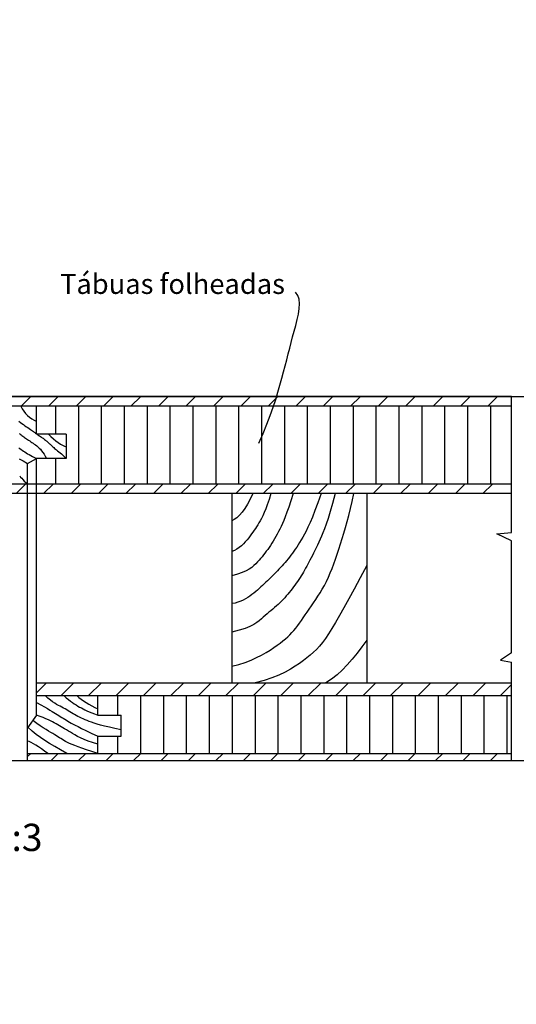
# Model space of a CAD drawing. Units: metres. Extents: x -2.26 to 7.56, y -5.41 to 3.93.
# Drawn here: x 7.15 to 7.29, y -1.67 to -1.4 of the extents above; entities that cross this region are included whole.
import ezdxf

# ---------------------------------------------------------------- set-up
doc = ezdxf.new("R2010")
doc.units = ezdxf.units.M
doc.layers.add('aux2', color=3, linetype='Continuous', plot=False)
doc.layers.add('Imagem-esc3', color=7, linetype='Continuous', plot=False)
for name, color, linetype in [('Corte', 6, 'Continuous'), ('finos', 7, 'Continuous'), ('L_CRT', 2, 'Continuous'), ('madeira', 1, 'Continuous'), ('Texto', 2, 'Continuous'), ('tábua folheada', 1, 'Continuous')]:
    doc.layers.add(name, color=color, linetype=linetype)
doc.styles.get("Standard").update_dxf_attribs({"font": 'arial.ttf'})
picture_1 = doc.add_image_def('image1.jpg', size_in_pixel=(1606, 2280))
pattern_1 = [(45, (-3.8747683, -2.4429345), (-0.0037712362, 0.0037712362), [])]

msp = doc.modelspace()

# ---------------------------------------------------------------- hatches: boundary and pattern name
at = {"layer": 'finos', "ltscale": 0.02}
h = msp.add_hatch(dxfattribs=at)
h.set_pattern_fill('ANSI31', color=256)
h.paths.add_polyline_path([(7.15334, -1.52737), (7.15087, -1.52737), (7.15087, -1.59173), (7.15334, -1.58828)])
h.paths.add_polyline_path([(7.15334, -1.52477), (7.15087, -1.52477), (7.15087, -1.52737), (7.15334, -1.52737)])
h.paths.add_polyline_path([(7.15334, -1.51772), (7.15087, -1.51906), (7.15087, -1.52477), (7.15334, -1.52477)])
at = {"layer": 'madeira', "ltscale": 0.02}
h = msp.add_hatch(dxfattribs=at)
h.set_pattern_fill('ANSI31', color=256, scale=0.042667)
h.set_pattern_definition(pattern_1)
h.paths.add_polyline_path([(7.21902, -1.5015), (7.21926, -1.5007), (7.1357, -1.5007), (7.1357, -1.50336), (7.21842, -1.50336)])
h.paths.add_polyline_path([(7.15087, -1.52477), (7.13751, -1.52477), (7.13751, -1.52737), (7.15087, -1.52737)])
h.paths.add_polyline_path([(7.28379, -1.52477), (7.15334, -1.52477), (7.15334, -1.52737), (7.28379, -1.52737)])
h.paths.add_polyline_path([(7.28379, -1.5007), (7.21926, -1.5007), (7.21902, -1.5015), (7.21842, -1.50336), (7.28379, -1.50336)])
h = msp.add_hatch(dxfattribs=at)
h.set_pattern_fill('ANSI31', color=256, scale=1.066667)
h.set_pattern_definition([(45, (-3.87477, -2.44293), (-0.0942809, 0.0942809), [])])
h.paths.add_polyline_path([(7.28379, -1.52477), (7.15334, -1.52477), (7.15334, -1.52737), (7.28379, -1.52737)])
h = msp.add_hatch(dxfattribs=at)
h.set_pattern_fill('ANSI31', color=256, scale=0.96)
h.set_pattern_definition([(45, (-3.87477, -2.44293), (-0.0848528, 0.0848528), [])])
h.paths.add_polyline_path([(7.28379, -1.52477), (7.15334, -1.52477), (7.15334, -1.52737), (7.28379, -1.52737)])
h = msp.add_hatch(dxfattribs=at)
h.set_pattern_fill('ANSI31', color=256, scale=0.042667)
h.set_pattern_definition(pattern_1)
h.paths.add_polyline_path([(7.14428, -1.59875), (7.01116, -1.59875), (7.01116, -1.6007), (7.14428, -1.6007)])
h.paths.add_polyline_path([(7.28379, -1.59875), (7.15087, -1.59875), (7.15087, -1.6007), (7.28379, -1.6007)])
h.paths.add_polyline_path([(7.1484, -1.57655), (7.01116, -1.57655), (7.01116, -1.57937), (7.1484, -1.57937)])
h.paths.add_polyline_path([(7.28379, -1.57937), (7.15334, -1.57937), (7.15334, -1.58289), (7.28379, -1.58289)])

# ---------------------------------------------------------------- linework, layer by layer
at = {"layer": 'aux2', "ltscale": 0.02}
for p in [(7.30622, -1.5007), (7.30622, -1.6007)]:
    msp.add_xline(p, (1, 0), dxfattribs=at)
at = {"layer": 'Corte', "ltscale": 0.02}
for p, q in [((7.28379, -1.5007), (7.13068, -1.5007)), ((7.15087, -1.6007), (7.15087, -1.52737)), ((7.15087, -1.6007), (7.28379, -1.6007))]:
    msp.add_line(p, q, dxfattribs=at)
at = {"layer": 'finos', "ltscale": 0.02}
for p, q in [((7.28379, -1.50336), (7.01116, -1.50336)), ((7.15334, -1.51102), (7.15334, -1.50336)), ((7.16146, -1.51102), (7.15334, -1.51102)), ((7.16146, -1.51102), (7.16146, -1.51772)), ((7.15087, -1.51906), (7.15334, -1.51772)), ((7.16146, -1.51772), (7.15334, -1.51772)), ((7.15334, -1.58828), (7.15334, -1.51772)), ((7.15087, -1.52737), (7.15087, -1.51906)), ((7.28379, -1.52477), (7.1357, -1.52477)), ((7.28379, -1.52737), (7.13149, -1.52737)), ((7.20697, -1.52737), (7.20697, -1.57937)), ((7.24402, -1.52737), (7.24402, -1.57937)), ((7.15334, -1.57937), (7.28379, -1.57937)), ((7.15334, -1.58289), (7.28379, -1.58289)), ((7.17018, -1.58822), (7.17018, -1.58289)), ((7.15334, -1.58828), (7.15087, -1.59173)), ((7.17018, -1.58822), (7.1766, -1.58822)), ((7.1766, -1.59403), (7.1766, -1.58822)), ((7.17018, -1.59875), (7.17018, -1.59403)), ((7.17018, -1.59403), (7.1766, -1.59403)), ((7.15087, -1.59875), (7.28379, -1.59875))]:
    msp.add_line(p, q, dxfattribs=at)
at = {"layer": 'L_CRT', "ltscale": 0.02}
for p, q in [((7.28379, -1.53806), (7.28379, -1.5007)), ((7.27977, -1.53841), (7.28379, -1.53806)), ((7.28379, -1.54037), (7.27977, -1.53841)), ((7.28379, -1.57116), (7.28379, -1.54037)), ((7.28379, -1.57116), (7.28075, -1.57312)), ((7.28075, -1.57312), (7.28379, -1.57368)), ((7.28379, -1.6007), (7.28379, -1.57368))]:
    msp.add_line(p, q, dxfattribs=at)
at = {"layer": 'madeira', "ltscale": 0.02}
for points in [[(7.21437, -1.5135), (7.21557, -1.51082), (7.21662, -1.50829), (7.21753, -1.5059), (7.21833, -1.50364), (7.21902, -1.5015), (7.21964, -1.49947), (7.22019, -1.49753), (7.22069, -1.49569), (7.22116, -1.49393), (7.2216, -1.49224), (7.22203, -1.49059), (7.22244, -1.48899), (7.22285, -1.48742), (7.22325, -1.48586), (7.22366, -1.4843), (7.22409, -1.48273), (7.22452, -1.48114), (7.22493, -1.47956), (7.22527, -1.47802), (7.2255, -1.47655), (7.22557, -1.47519), (7.22545, -1.47396), (7.22508, -1.4729), (7.22443, -1.47205)], [(7.14899, -1.50336), (7.14936, -1.50407), (7.1498, -1.50474), (7.15028, -1.50535), (7.15081, -1.50591), (7.15139, -1.50641), (7.15201, -1.50685), (7.15266, -1.50723), (7.15334, -1.50754)], [(7.14847, -1.50746), (7.14889, -1.50779), (7.14931, -1.5081), (7.14974, -1.50841), (7.15015, -1.50871), (7.15056, -1.50899), (7.15095, -1.50925), (7.15131, -1.5095), (7.15164, -1.50972), (7.15193, -1.50993), (7.1522, -1.51012), (7.15244, -1.5103), (7.15266, -1.51046), (7.15287, -1.51062), (7.15307, -1.51077), (7.15327, -1.51092), (7.15348, -1.51107), (7.1537, -1.51122), (7.15393, -1.51137), (7.15416, -1.51153), (7.1544, -1.51169), (7.15464, -1.51185), (7.15488, -1.51201), (7.15512, -1.51218), (7.15534, -1.51234), (7.15555, -1.51251), (7.15576, -1.51267), (7.15595, -1.51283), (7.15614, -1.51299), (7.15633, -1.51316), (7.15651, -1.51332), (7.15669, -1.51349), (7.15686, -1.51366), (7.15704, -1.51382), (7.15723, -1.51399), (7.15742, -1.51417), (7.15762, -1.51435), (7.15783, -1.51453), (7.15805, -1.51473), (7.15829, -1.51493), (7.15854, -1.51514), (7.15882, -1.51536), (7.15912, -1.5156), (7.15944, -1.51587), (7.15979, -1.51616), (7.16016, -1.51648), (7.16056, -1.51685), (7.16099, -1.51726), (7.16146, -1.51772)], [(7.14862, -1.51082), (7.14885, -1.51102), (7.14907, -1.51122), (7.14931, -1.51141), (7.14955, -1.5116), (7.14979, -1.51179), (7.15004, -1.51198), (7.1503, -1.51216), (7.15057, -1.51235), (7.15085, -1.51253), (7.15114, -1.51272), (7.15144, -1.5129), (7.15174, -1.5131), (7.15206, -1.5133), (7.15238, -1.51351), (7.1527, -1.51374), (7.15303, -1.51398), (7.15336, -1.51425), (7.1537, -1.51453), (7.15404, -1.51485), (7.15438, -1.5152), (7.15471, -1.51559), (7.15505, -1.51604), (7.15538, -1.51653), (7.1557, -1.51709), (7.15602, -1.51772)], [(7.15657, -1.51102), (7.15729, -1.5117), (7.15797, -1.5123), (7.15863, -1.51285), (7.15926, -1.51332), (7.15986, -1.51374), (7.16043, -1.51408), (7.16096, -1.51436), (7.16146, -1.51456)], [(7.14846, -1.51476), (7.14875, -1.51499), (7.14906, -1.51522), (7.14939, -1.51545), (7.14973, -1.51569), (7.15008, -1.51592), (7.15046, -1.51617), (7.15086, -1.51641), (7.15129, -1.51666), (7.15175, -1.51691), (7.15224, -1.51717), (7.15277, -1.51744), (7.15334, -1.51772)], [(7.14856, -1.51783), (7.14962, -1.51839), (7.15087, -1.51906)], [(7.14869, -1.52248), (7.14895, -1.52281), (7.14924, -1.52316), (7.14957, -1.52352), (7.14995, -1.52391), (7.15038, -1.52432), (7.15087, -1.52477)], [(7.21275, -1.52737), (7.21204, -1.52889), (7.2113, -1.53025), (7.21054, -1.53144), (7.20978, -1.53247), (7.20903, -1.53333), (7.2083, -1.53402), (7.20761, -1.53453), (7.20697, -1.53485)], [(7.21768, -1.52737), (7.21718, -1.52901), (7.21671, -1.53041), (7.21627, -1.53159), (7.21586, -1.5326), (7.21547, -1.53346), (7.2151, -1.53419), (7.21474, -1.53483), (7.21441, -1.53541), (7.21408, -1.53596), (7.21376, -1.53647), (7.21343, -1.53697), (7.2131, -1.53746), (7.21276, -1.53795), (7.2124, -1.53844), (7.21201, -1.53895), (7.2116, -1.53948), (7.21115, -1.54003), (7.21066, -1.5406), (7.21014, -1.54116), (7.20958, -1.5417), (7.20898, -1.54221), (7.20835, -1.54265), (7.20768, -1.54302), (7.20697, -1.54331)], [(7.22384, -1.52737), (7.22319, -1.52937), (7.22261, -1.53107), (7.2221, -1.5325), (7.22164, -1.53371), (7.22122, -1.53473), (7.22084, -1.53561), (7.22047, -1.5364), (7.22012, -1.53712), (7.21976, -1.53781), (7.2194, -1.53849), (7.21904, -1.53915), (7.21867, -1.53979), (7.21831, -1.54041), (7.21794, -1.54101), (7.21757, -1.54159), (7.21719, -1.54215), (7.21681, -1.54269), (7.21643, -1.54321), (7.21605, -1.54371), (7.21566, -1.54421), (7.21526, -1.5447), (7.21485, -1.54518), (7.21443, -1.54566), (7.214, -1.54615), (7.21355, -1.54664), (7.21305, -1.54714), (7.21246, -1.54763), (7.21175, -1.54812), (7.21088, -1.5486), (7.20982, -1.54906), (7.20853, -1.5495), (7.20697, -1.54992)], [(7.23154, -1.52737), (7.23061, -1.5299), (7.2298, -1.53205), (7.22908, -1.53384), (7.22845, -1.53534), (7.22788, -1.5366), (7.22736, -1.53765), (7.22689, -1.53856), (7.22644, -1.53936), (7.22601, -1.5401), (7.22559, -1.5408), (7.22518, -1.54145), (7.22478, -1.54207), (7.22438, -1.54266), (7.22398, -1.54322), (7.22359, -1.54376), (7.2232, -1.54428), (7.2228, -1.54479), (7.2224, -1.5453), (7.222, -1.5458), (7.22159, -1.54628), (7.22118, -1.54677), (7.22076, -1.54724), (7.22034, -1.54771), (7.21991, -1.54817), (7.21948, -1.54863), (7.21903, -1.54909), (7.21859, -1.54954), (7.21813, -1.54998), (7.21768, -1.55043), (7.21723, -1.55087), (7.21677, -1.5513), (7.21632, -1.55174), (7.21587, -1.55217), (7.21541, -1.5526), (7.21496, -1.55302), (7.21449, -1.55345), (7.21402, -1.55387), (7.21353, -1.55429), (7.21302, -1.5547), (7.2125, -1.55512), (7.21194, -1.55553), (7.21136, -1.55593), (7.21075, -1.55631), (7.21009, -1.55666), (7.20939, -1.55697), (7.20864, -1.55724), (7.20784, -1.55745), (7.20697, -1.5576)], [(7.23539, -1.52737), (7.23463, -1.53005), (7.23397, -1.5323), (7.23339, -1.53418), (7.23288, -1.53573), (7.23242, -1.53702), (7.232, -1.53811), (7.23161, -1.53905), (7.23124, -1.53991), (7.23087, -1.54073), (7.2305, -1.54151), (7.23014, -1.54227), (7.22978, -1.543), (7.22943, -1.5437), (7.22909, -1.54437), (7.22875, -1.54502), (7.22843, -1.54564), (7.22812, -1.54623), (7.22782, -1.5468), (7.22752, -1.54735), (7.22723, -1.54789), (7.22693, -1.54841), (7.22663, -1.54892), (7.22633, -1.54943), (7.22602, -1.54994), (7.2257, -1.55045), (7.22536, -1.55096), (7.22501, -1.55148), (7.22466, -1.55199), (7.22429, -1.5525), (7.22392, -1.55301), (7.22354, -1.55351), (7.22314, -1.55402), (7.22275, -1.55451), (7.22234, -1.55501), (7.22192, -1.55549), (7.2215, -1.55597), (7.22106, -1.55644), (7.22062, -1.55691), (7.22015, -1.55736), (7.21968, -1.55781), (7.21919, -1.55825), (7.21869, -1.55868), (7.21818, -1.55911), (7.21767, -1.55954), (7.21715, -1.55997), (7.21663, -1.56041), (7.2161, -1.56087), (7.21559, -1.56133), (7.21507, -1.56182), (7.2145, -1.56232), (7.21382, -1.56283), (7.21299, -1.56335), (7.21194, -1.56387), (7.21063, -1.5644), (7.20899, -1.56492), (7.20697, -1.56545)], [(7.20697, -1.57482), (7.20889, -1.57432), (7.21065, -1.57375), (7.21227, -1.57312), (7.21376, -1.57245), (7.21511, -1.57176), (7.21635, -1.57106), (7.21747, -1.57037), (7.21849, -1.5697), (7.21941, -1.56906), (7.22024, -1.56846), (7.221, -1.56787), (7.22169, -1.5673), (7.22233, -1.56673), (7.22292, -1.56616), (7.22348, -1.56557), (7.22402, -1.56496), (7.22454, -1.56432), (7.22506, -1.56365), (7.22557, -1.56295), (7.22608, -1.56223), (7.2266, -1.56148), (7.22713, -1.5607), (7.22767, -1.55991), (7.22823, -1.55909), (7.2288, -1.55825), (7.2294, -1.55739), (7.23, -1.55651), (7.23061, -1.55559), (7.23121, -1.55463), (7.23181, -1.55363), (7.23239, -1.55259), (7.23295, -1.55151), (7.23348, -1.55037), (7.234, -1.54918), (7.23449, -1.54794), (7.23497, -1.54666), (7.23543, -1.54534), (7.23589, -1.54399), (7.23635, -1.54261), (7.2368, -1.54119), (7.23725, -1.53975), (7.23771, -1.53826), (7.23816, -1.53671), (7.23862, -1.53508), (7.23908, -1.53335), (7.23954, -1.5315), (7.24, -1.52951), (7.24047, -1.52737)], [(7.24402, -1.54715), (7.2422, -1.55054), (7.24057, -1.55359), (7.23909, -1.55632), (7.23776, -1.55875), (7.23656, -1.5609), (7.23546, -1.5628), (7.23446, -1.56446), (7.23353, -1.56592), (7.23265, -1.56719), (7.23182, -1.5683), (7.231, -1.56929), (7.23019, -1.57017), (7.22936, -1.57098), (7.22851, -1.57174), (7.2276, -1.57248), (7.22662, -1.57323), (7.22556, -1.57402), (7.22438, -1.57483), (7.22307, -1.57565), (7.22158, -1.57646), (7.21989, -1.57725), (7.21798, -1.57801), (7.21582, -1.57872), (7.21337, -1.57937)], [(7.24402, -1.5676), (7.24269, -1.56946), (7.24137, -1.57122), (7.24003, -1.57288), (7.23868, -1.57443), (7.23729, -1.57586), (7.23585, -1.57717), (7.23434, -1.57834), (7.23277, -1.57937)], [(7.15334, -1.58476), (7.1545, -1.5854), (7.15548, -1.58596), (7.1563, -1.58643), (7.157, -1.58684), (7.15759, -1.5872), (7.15811, -1.58751), (7.15857, -1.5878), (7.159, -1.58807), (7.15942, -1.58833), (7.15984, -1.58859), (7.16025, -1.58886), (7.16067, -1.58912), (7.16109, -1.58938), (7.16152, -1.58963), (7.16195, -1.58989), (7.16239, -1.59015), (7.16284, -1.59041), (7.16335, -1.59069), (7.16396, -1.59102), (7.16472, -1.59141), (7.16568, -1.59188), (7.16688, -1.59246), (7.16836, -1.59317), (7.17018, -1.59403)], [(7.1766, -1.59231), (7.17483, -1.59192), (7.17332, -1.59157), (7.17202, -1.59126), (7.17092, -1.59097), (7.16998, -1.5907), (7.16917, -1.59045), (7.16846, -1.59021), (7.16782, -1.58998), (7.16723, -1.58975), (7.16667, -1.58952), (7.16614, -1.58929), (7.16563, -1.58906), (7.16515, -1.58883), (7.16469, -1.5886), (7.16424, -1.58835), (7.16379, -1.58811), (7.16335, -1.58785), (7.16291, -1.58759), (7.16248, -1.58733), (7.16204, -1.58706), (7.1616, -1.5868), (7.16116, -1.58654), (7.16071, -1.58629), (7.16026, -1.58604), (7.1598, -1.5858), (7.15933, -1.58555), (7.15883, -1.58528), (7.1583, -1.58496), (7.15773, -1.58458), (7.15712, -1.58412), (7.15645, -1.58356), (7.15571, -1.58289)], [(7.16081, -1.58289), (7.16146, -1.58348), (7.16206, -1.58398), (7.16264, -1.58442), (7.16318, -1.58481), (7.1637, -1.58515), (7.1642, -1.58545), (7.16469, -1.58574), (7.16516, -1.58601), (7.16563, -1.58627), (7.16611, -1.58654), (7.16662, -1.5868), (7.16717, -1.58707), (7.16778, -1.58735), (7.16848, -1.58763), (7.16927, -1.58792), (7.17018, -1.58822)], [(7.16435, -1.58289), (7.16493, -1.58337), (7.16555, -1.58385), (7.16621, -1.58432), (7.16692, -1.58478), (7.16767, -1.58523), (7.16847, -1.58568), (7.16931, -1.58611), (7.17018, -1.58652)], [(7.17018, -1.59875), (7.16849, -1.59821), (7.16703, -1.59773), (7.16579, -1.5973), (7.16473, -1.59692), (7.16383, -1.59658), (7.16306, -1.59628), (7.1624, -1.59599), (7.16183, -1.59572), (7.16132, -1.59546), (7.16085, -1.59521), (7.16041, -1.59495), (7.16, -1.5947), (7.1596, -1.59444), (7.15919, -1.59418), (7.15876, -1.59391), (7.1583, -1.59362), (7.1578, -1.59332), (7.15725, -1.59299), (7.15664, -1.59263), (7.15595, -1.59221), (7.15518, -1.59173), (7.15432, -1.59116), (7.15336, -1.59051), (7.15228, -1.58976)], [(7.17018, -1.59623), (7.16873, -1.59579), (7.16746, -1.59535), (7.16637, -1.59492), (7.16542, -1.5945), (7.16459, -1.59409), (7.16387, -1.59369), (7.16322, -1.59332), (7.16263, -1.59296), (7.16208, -1.59263), (7.16155, -1.59232), (7.16104, -1.59202), (7.16055, -1.59174), (7.16008, -1.59147), (7.15961, -1.5912), (7.15915, -1.59094), (7.15868, -1.59067), (7.1582, -1.5904), (7.1577, -1.59012), (7.15717, -1.58983), (7.15657, -1.58954), (7.15591, -1.58924), (7.15516, -1.58893), (7.15431, -1.58861), (7.15334, -1.58828)], [(7.1616, -1.59875), (7.15986, -1.59778), (7.1583, -1.59689), (7.15689, -1.59605), (7.15559, -1.59523), (7.15439, -1.5944), (7.15324, -1.59354), (7.15211, -1.59261), (7.15097, -1.59159)], [(7.15639, -1.59875), (7.1555, -1.59812), (7.15465, -1.59753), (7.15386, -1.59699), (7.15313, -1.59651), (7.15246, -1.5961), (7.15186, -1.59576), (7.15133, -1.59551), (7.15087, -1.59535)]]:
    msp.add_lwpolyline(points, dxfattribs=at)
at = {"layer": 'tábua folheada', "ltscale": 0.02}
for p, q in [((7.15851, -1.50336), (7.15851, -1.51102)), ((7.1648, -1.50336), (7.1648, -1.52477)), ((7.17109, -1.50336), (7.17109, -1.52477)), ((7.17738, -1.50336), (7.17738, -1.52477)), ((7.18367, -1.50336), (7.18367, -1.52477)), ((7.18996, -1.50336), (7.18996, -1.52477)), ((7.19624, -1.50336), (7.19624, -1.52477)), ((7.20253, -1.50336), (7.20253, -1.52477)), ((7.20882, -1.50336), (7.20882, -1.52477)), ((7.21511, -1.50336), (7.21511, -1.52477)), ((7.2214, -1.50336), (7.2214, -1.52477)), ((7.22769, -1.50336), (7.22769, -1.52477)), ((7.23398, -1.50336), (7.23398, -1.52477)), ((7.24027, -1.50336), (7.24027, -1.52477)), ((7.24655, -1.50336), (7.24655, -1.52477)), ((7.25284, -1.50336), (7.25284, -1.52477)), ((7.25913, -1.50336), (7.25913, -1.52477)), ((7.26542, -1.50336), (7.26542, -1.52477)), ((7.27171, -1.50336), (7.27171, -1.52477)), ((7.278, -1.50336), (7.278, -1.52477)), ((7.15851, -1.51772), (7.15851, -1.52477)), ((7.17559, -1.58289), (7.17559, -1.58822)), ((7.18188, -1.58289), (7.18188, -1.59875)), ((7.18817, -1.58289), (7.18817, -1.59875)), ((7.19446, -1.58289), (7.19446, -1.59875)), ((7.20075, -1.58289), (7.20075, -1.59875)), ((7.20704, -1.58289), (7.20704, -1.59875)), ((7.21333, -1.58289), (7.21333, -1.59875)), ((7.21962, -1.58289), (7.21962, -1.59875)), ((7.2259, -1.58289), (7.2259, -1.59875)), ((7.23219, -1.58289), (7.23219, -1.59875)), ((7.23848, -1.58289), (7.23848, -1.59875)), ((7.24477, -1.58289), (7.24477, -1.59875)), ((7.25106, -1.58289), (7.25106, -1.59875)), ((7.25735, -1.58289), (7.25735, -1.59875)), ((7.26364, -1.58289), (7.26364, -1.59875)), ((7.26992, -1.58289), (7.26992, -1.59875)), ((7.27621, -1.58289), (7.27621, -1.59875)), ((7.2825, -1.58289), (7.2825, -1.59875)), ((7.17559, -1.59403), (7.17559, -1.59875))]:
    msp.add_line(p, q, dxfattribs=at)

# ---------------------------------------------------------------- texts
at = {"layer": 'Texto', "ltscale": 0.02}
for s, height, p in [('Tábuas folheadas ', 0.0055, (7.15978, -1.4725)), ('Corte B-B               Escala 1:3', 0.0075, (7.02812, -1.62558))]:
    msp.add_text(s, height=height, dxfattribs=at).set_placement(p)

# ---------------------------------------------------------------- referenced raster images: frames only (the image files are external)
at = {"layer": 'Imagem-esc3'}
image = msp.add_image(picture_1, insert=(6.97545, -1.95761), size_in_units=(0.58536, 0.83102), dxfattribs=at)
image.dxf.flags = 7

doc.saveas('drawing.dxf')
